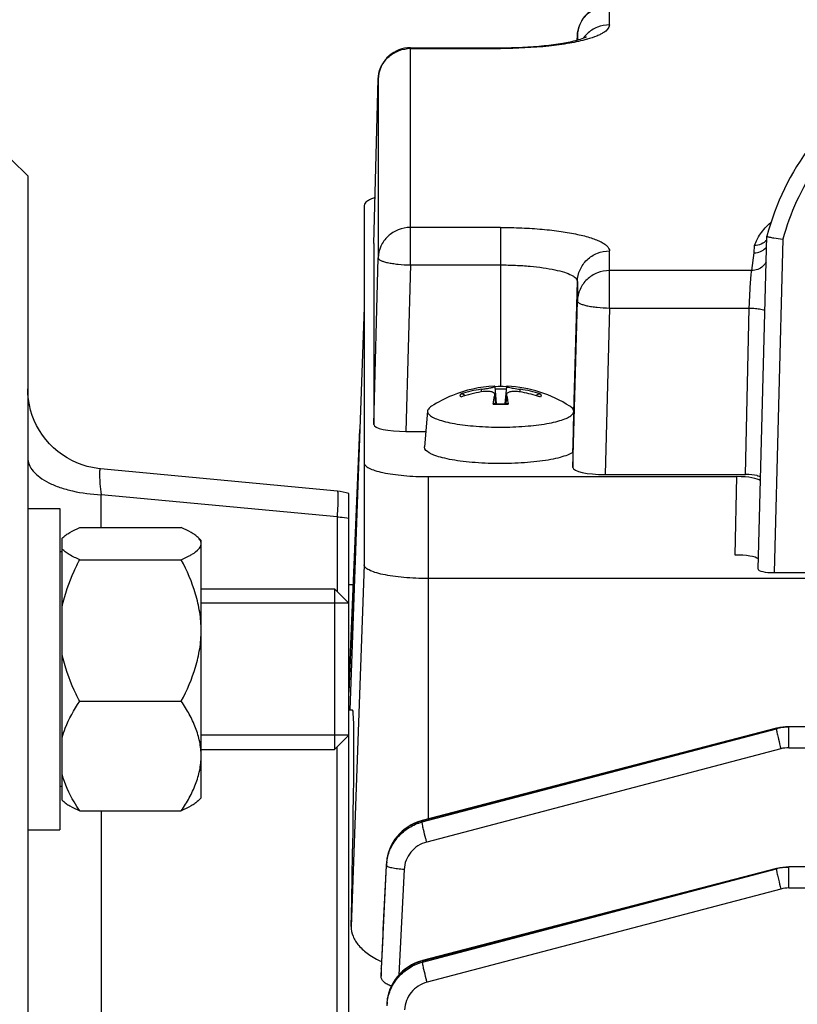
# Model space of a CAD drawing. Units: millimetres. Extents: x -2362 to 4108, y -566 to 3300.
# Drawn here: x 2176 to 2225, y 1618 to 1679 of the extents above; entities that cross this region are included whole.
import ezdxf

# ---------------------------------------------------------------- set-up
doc = ezdxf.new("R2010")
doc.units = ezdxf.units.MM
doc.header["$LTSCALE"] = 46.255
doc.header["$PDMODE"] = 3
doc.header["$PDSIZE"] = 0.3125
doc.layers.get('0').update_dxf_attribs({"linetype": 'CONTINUOUS'})
doc.layers.get('Defpoints').update_dxf_attribs({"linetype": 'CONTINUOUS'})
doc.layers.add('AM_5', color=3, linetype='CONTINUOUS', lineweight=25)
doc.layers.add('DETAILS', color=7, linetype='CONTINUOUS')
doc.styles.get("Standard").update_dxf_attribs({"font": 'txt', "width": 0.7})
doc.dimstyles.new('AM_DIN$0', dxfattribs={"dimtxt": 3.5, "dimasz": 2.5, "dimexe": 1, "dimexo": 1, "dimgap": 1.5, "dimtad": 1, "dimdsep": 46, "dimtxsty": 'STANDARD', "dimcen": 0, "dimclrd": 256, "dimclre": 256, "dimclrt": 2, "dimadec": 0, "dimazin": 2, "dimtp": 0.1, "dimtm": 0.1, "dimtfac": 0.71, "dimtdec": 3, "dimtmove": 0, "dimatfit": 3, "dimfxl": 1, "dimlwd": -1, "dimlwe": -1, "dimarcsym": 0})

# ---------------------------------------------------------------- blocks, each defined once
blk = doc.blocks.new('*D12')
at = {"layer": 'AM_5', "ltscale": 10, "transparency": 16777216}
for p, q in [((2187.38, 2153.227), (2489.458, 2153.227)), ((2488.458, 1430.407), (2488.458, 2123.227)), ((2134.873, 1400.407), (2489.458, 1400.407))]:
    blk.add_line(p, q, dxfattribs=at)
for points in [[(2483.458, 2123.227), (2493.458, 2123.227), (2488.458, 2153.227)], [(2483.458, 1430.407), (2493.458, 1430.407), (2488.458, 1400.407)]]:
    blk.add_solid(points, dxfattribs=at)
at = {"layer": 'Defpoints', "color": 0, "ltscale": 10, "transparency": 16777216}
for p in [(2186.38, 2153.227), (2488.458, 2153.227), (2133.873, 1400.407)]:
    blk.add_point(p, dxfattribs=at)
at = {"layer": 'AM_5', "color": 2, "ltscale": 10, "transparency": 16777216, "insert": (2455.958, 1776.817), "char_height": 35, "attachment_point": 5, "rotation": 90}
blk.add_mtext('753', dxfattribs=at)
blk = doc.blocks.new('*D13')
at = {"layer": 'AM_5', "ltscale": 10, "transparency": 16777216}
for p, q in [((979.682, 3300.074), (2594.08, 3300.074)), ((2593.08, 1430.407), (2593.08, 3270.074)), ((2134.873, 1400.407), (2594.08, 1400.407))]:
    blk.add_line(p, q, dxfattribs=at)
for points in [[(2588.08, 3270.074), (2598.08, 3270.074), (2593.08, 3300.074)], [(2588.08, 1430.407), (2598.08, 1430.407), (2593.08, 1400.407)]]:
    blk.add_solid(points, dxfattribs=at)
at = {"layer": 'Defpoints', "color": 0, "ltscale": 10, "transparency": 16777216}
for p in [(978.682, 3300.074), (2593.08, 3300.074), (2133.873, 1400.407)]:
    blk.add_point(p, dxfattribs=at)
at = {"layer": 'AM_5', "color": 2, "ltscale": 10, "transparency": 16777216, "insert": (2560.58, 2350.24), "char_height": 35, "attachment_point": 5, "rotation": 90}
blk.add_mtext('1880', dxfattribs=at)

msp = doc.modelspace()

# ---------------------------------------------------------------- linework, layer by layer
at = {"color": 9, "linetype": 'Continuous'}
for p, q in [((2213.101, 1679.003), (2213.101, 1680.268)), ((2211.101, 1678.322), (2211.101, 1678.319)), ((2211.101, 1678.319), (2211.101, 1678.067)), ((2200.701, 1664.067), (2200.701, 1677.584)), ((2200.701, 1677.537), (2206.325, 1677.537)), ((2206.325, 1677.584), (2206.325, 1677.537)), ((2198.701, 1675.638), (2198.701, 1675.635)), ((2198.701, 1675.635), (2198.701, 1664.5)), ((2206.325, 1666.401), (2200.701, 1666.401)), ((2206.325, 1666.401), (2206.325, 1656.492)), ((2198.425, 1665.396), (2198.425, 1665.393)), ((2222.115, 1664.821), (2222.132, 1665.279)), ((2223.896, 1665.661), (2223.352, 1644.914)), ((2213.101, 1661.383), (2213.101, 1664.935)), ((2221.958, 1663.718), (2222.115, 1664.821)), ((2198.425, 1654.138), (2198.701, 1664.5)), ((2200.701, 1664.067), (2200.424, 1653.705)), ((2200.701, 1664.067), (2206.325, 1664.067)), ((2221.958, 1663.718), (2213.101, 1663.718)), ((2210.883, 1654.878), (2211.101, 1663.033)), ((2211.101, 1663.033), (2211.101, 1661.816)), ((2210.825, 1651.454), (2211.101, 1661.816)), ((2213.101, 1661.383), (2212.824, 1651.021)), ((2213.101, 1661.383), (2221.805, 1661.383)), ((2221.573, 1651.021), (2221.805, 1661.383)), ((2205.114, 1656.325), (2205.113, 1656.165)), ((2205.956, 1655.983), (2206.005, 1655.432)), ((2206.645, 1655.432), (2206.694, 1655.983)), ((2207.537, 1656.165), (2207.536, 1656.325)), ((2196.876, 1637.479), (2197.553, 1653.815)), ((2201.825, 1629.585), (2201.825, 1650.891)), ((2220.932, 1646.01), (2221.038, 1650.891)), ((2196.157, 1649.989), (2196.157, 1649.989)), ((2196.137, 1648.383), (2181.439, 1649.768)), ((2181.439, 1647.715), (2181.439, 1649.768)), ((2196.137, 1648.383), (2196.137, 1643.743)), ((2197.825, 1645.411), (2197.019, 1622.887)), ((2223.494, 1635.199), (2201.429, 1629.461)), ((2201.435, 1629.394), (2223.494, 1635.199)), ((2224.27, 1634.015), (2224.27, 1635.325)), ((2196.137, 1609.269), (2196.137, 1634.066)), ((2223.778, 1633.951), (2201.719, 1628.147)), ((2224.27, 1634.015), (2371.25, 1634.015)), ((2181.439, 1630.095), (2181.439, 1610.768)), ((2201.429, 1629.461), (2201.435, 1629.394)), ((2199.203, 1626.696), (2198.876, 1620.274)), ((2199.208, 1626.781), (2199.208, 1626.788)), ((2199.216, 1626.695), (2199.209, 1626.781)), ((2224.27, 1625.286), (2224.27, 1626.595)), ((2200.314, 1626.437), (2199.99, 1619.876)), ((2223.494, 1626.47), (2201.452, 1620.737)), ((2201.459, 1620.672), (2223.494, 1626.47)), ((2223.778, 1625.222), (2201.744, 1619.424)), ((2224.27, 1625.286), (2371.244, 1625.286)), ((2201.452, 1620.737), (2201.459, 1620.672)), ((2198.876, 1620.274), (2198.875, 1620.256)), ((2198.876, 1619.797), (2198.9, 1620.273))]:
    msp.add_line(p, q, dxfattribs=at)
at = {"color": 7, "linetype": 'Continuous'}
for p, q in [((2211.095, 1678.066), (2211.101, 1678.322)), ((2200.701, 1677.584), (2206.325, 1677.584)), ((2198.425, 1665.396), (2198.701, 1675.638)), ((2176.875, 1669.607), (2175.875, 1670.607)), ((2176.875, 1669.607), (2176.875, 1411.607)), ((2197.825, 1667.774), (2197.825, 1645.411)), ((2222.356, 1645.134), (2222.899, 1665.85)), ((2222.899, 1665.85), (2222.899, 1665.85)), ((2198.425, 1665.393), (2198.425, 1665.396)), ((2198.425, 1665.393), (2198.425, 1654.138)), ((2197.825, 1661.434), (2196.928, 1636.363)), ((2205.959, 1656.503), (2205.956, 1656.507)), ((2205.956, 1655.983), (2205.959, 1656.015)), ((2205.959, 1656.503), (2206.055, 1655.43)), ((2205.961, 1655.983), (2206.011, 1655.431)), ((2206.691, 1656.503), (2206.595, 1655.43)), ((2206.689, 1655.983), (2206.639, 1655.431)), ((2206.694, 1656.507), (2206.691, 1656.503)), ((2206.692, 1656.015), (2206.694, 1655.983)), ((2204.085, 1655.94), (2204.093, 1655.923)), ((2208.557, 1655.923), (2208.565, 1655.94)), ((2201.774, 1654.957), (2201.576, 1652.751)), ((2201.775, 1654.976), (2201.775, 1654.957)), ((2210.876, 1654.957), (2210.875, 1654.976)), ((2210.883, 1654.878), (2210.882, 1654.897)), ((2197.559, 1654.002), (2196.875, 1637.479)), ((2200.424, 1653.705), (2201.661, 1653.705)), ((2201.575, 1652.731), (2201.576, 1652.751)), ((2210.825, 1652.402), (2210.825, 1651.454)), ((2181.407, 1651.379), (2181.407, 1651.379)), ((2196.157, 1649.989), (2181.409, 1651.379)), ((2201.825, 1650.891), (2221.038, 1650.891)), ((2212.824, 1651.021), (2221.573, 1651.021)), ((2196.875, 1431.382), (2196.875, 1649.832)), ((2176.875, 1648.905), (2178.875, 1648.905)), ((2178.875, 1648.905), (2178.875, 1628.905)), ((2180.113, 1647.715), (2186.437, 1647.715)), ((2179.025, 1647.052), (2179.07, 1647.1)), ((2179.025, 1630.755), (2179.025, 1647.052)), ((2187.675, 1646.905), (2187.461, 1647.119)), ((2187.675, 1630.905), (2187.675, 1646.905)), ((2179.025, 1646.205), (2178.875, 1646.205)), ((2180.113, 1645.716), (2186.437, 1645.716)), ((2223.352, 1644.914), (2254.298, 1644.914)), ((2275.825, 1644.545), (2201.825, 1644.545)), ((2187.675, 1643.905), (2195.975, 1643.905)), ((2197.152, 1644.165), (2196.875, 1644.165)), ((2196.875, 1643.005), (2187.675, 1643.005)), ((2196.903, 1638.165), (2196.875, 1638.165)), ((2180.113, 1636.906), (2186.437, 1636.906)), ((2197.107, 1636.357), (2196.875, 1636.357)), ((2223.501, 1635.226), (2201.437, 1629.488)), ((2223.532, 1635.234), (2223.501, 1635.226)), ((2223.501, 1635.226), (2223.501, 1635.226)), ((2224.27, 1635.324), (2224.251, 1635.324)), ((2275.825, 1635.325), (2224.27, 1635.325)), ((2196.875, 1634.805), (2187.675, 1634.805)), ((2187.675, 1633.905), (2195.975, 1633.905)), ((2179.025, 1631.605), (2178.875, 1631.605)), ((2187.675, 1630.905), (2187.461, 1630.691)), ((2179.08, 1630.7), (2179.025, 1630.755)), ((2180.113, 1630.095), (2186.437, 1630.095)), ((2201.437, 1629.487), (2201.383, 1629.472)), ((2201.437, 1629.488), (2201.437, 1629.488)), ((2176.875, 1628.905), (2178.875, 1628.905)), ((2199.208, 1626.788), (2199.203, 1626.696)), ((2199.213, 1626.859), (2199.208, 1626.788)), ((2371.244, 1626.595), (2224.27, 1626.595)), ((2223.501, 1626.497), (2201.459, 1620.765)), ((2223.523, 1626.502), (2223.501, 1626.497)), ((2223.501, 1626.497), (2223.501, 1626.497)), ((2201.459, 1620.764), (2201.413, 1620.752)), ((2201.459, 1620.765), (2201.459, 1620.765)), ((2198.875, 1620.256), (2198.876, 1620.274)), ((2198.875, 1620.256), (2198.875, 1619.797)), ((2199.233, 1618.111), (2199.23, 1618.055))]:
    msp.add_line(p, q, dxfattribs=at)
for points in [[(2181.407, 1651.38), (2181.24, 1651.398), (2180.91, 1651.453), (2180.582, 1651.531), (2180.258, 1651.631), (2179.939, 1651.755), (2179.627, 1651.9), (2179.323, 1652.067), (2179.031, 1652.254), (2178.751, 1652.461), (2178.486, 1652.687), (2178.236, 1652.932), (2178.005, 1653.193), (2177.793, 1653.47), (2177.602, 1653.761), (2177.432, 1654.064), (2177.285, 1654.378), (2177.16, 1654.699), (2177.057, 1655.026), (2176.977, 1655.358), (2176.921, 1655.691), (2176.886, 1656.025), (2176.875, 1656.357)], [(2224.251, 1635.324), (2224.07, 1635.318), (2223.889, 1635.3), (2223.71, 1635.272), (2223.532, 1635.234)], [(2201.383, 1629.472), (2201.171, 1629.404), (2200.963, 1629.319), (2200.76, 1629.218), (2200.563, 1629.101), (2200.375, 1628.97), (2200.197, 1628.824), (2200.031, 1628.666), (2199.877, 1628.497), (2199.738, 1628.316), (2199.615, 1628.126), (2199.507, 1627.928), (2199.415, 1627.723), (2199.339, 1627.513), (2199.28, 1627.298), (2199.238, 1627.08), (2199.213, 1626.859)], [(2224.27, 1626.595), (2224.076, 1626.589), (2223.89, 1626.571), (2223.705, 1626.542), (2223.523, 1626.502)], [(2201.413, 1620.752), (2201.196, 1620.682), (2200.984, 1620.597), (2200.779, 1620.495), (2200.581, 1620.378), (2200.392, 1620.246), (2200.213, 1620.099), (2200.047, 1619.94), (2199.894, 1619.767), (2199.755, 1619.583), (2199.632, 1619.39), (2199.524, 1619.189), (2199.432, 1618.981), (2199.356, 1618.767), (2199.298, 1618.55), (2199.257, 1618.331), (2199.233, 1618.111)]]:
    msp.add_lwpolyline(points, dxfattribs=at)
for centre, radius, start, end in [((2213.101, 1678.268), 2, 94.86685, 178.45449), ((2200.701, 1675.584), 2, 94.86685, 178.45449), ((2200.701, 1675.583), 2.001, 90.00108, 94.8656), ((2238.804, 1661.639), 16.452, 143.1196, 165.1705), ((2222.103, 1665.83), 1.014, 314.6577, 320.21064), ((2206.334, 1648.517), 8.018, 112.10658, 122.58996), ((2206.325, 1648.533), 8, 92.93695, 112.09373), ((2206.18, 1648.469), 7.928, 97.72505, 107.13089), ((2206.536, 1647.866), 8.42, 99.72367, 108.64335), ((2209.936, 1655.1), 4.076, 167.48281, 168.66646), ((2206.319, 1645.213), 11.279, 91.58548, 91.82467), ((2206.325, 1645.01), 11.482, 88.41465, 91.58533), ((2206.331, 1645.213), 11.279, 88.17533, 88.4145), ((2202.714, 1655.1), 4.076, 11.33354, 12.51719), ((2206.325, 1648.533), 8, 57.39805, 87.06348), ((2206.47, 1648.469), 7.928, 72.86911, 82.27495), ((2206.115, 1647.871), 8.415, 72.62678, 80.27906), ((2214.904, 1654.287), 9.112, 172.23879, 172.93086), ((2206.316, 1666.18), 10.753, 267.63201, 268.37626), ((2206.321, 1666.374), 10.947, 268.37442, 268.60549), ((2206.324, 1666.47), 11.043, 268.60584, 269.2099), ((2206.325, 1666.566), 11.139, 269.20947, 270.79056), ((2206.326, 1666.47), 11.043, 270.79013, 271.39416), ((2206.329, 1666.374), 10.947, 271.39451, 271.62558), ((2206.335, 1666.18), 10.753, 271.62374, 272.36799), ((2197.283, 1654.228), 9.579, 7.07648, 7.25528), ((2206.115, 1647.872), 8.414, 71.35227, 72.62463), ((2206.325, 1674.962), 20.991, 269.49882, 270.50118), ((2195.873, 1646.992), 3.012, 70.55589, 84.57579)]:
    msp.add_arc(centre, radius, start, end, dxfattribs=at)
at = {"color": 9, "linetype": 'Continuous'}
for centre, radius, start, end in [((2213.049, 1677.033), 1.952, 142.43536, 143.83131), ((2213.064, 1677.021), 1.971, 133.563, 142.42183), ((2209.567, 1685.676), 7.86, 285.74936, 285.87155), ((2200.701, 1675.488), 2.049, 90.0038, 94.80314), ((2206.325, 1645.915), 10.426, 88.06973, 91.93027), ((2206.316, 1666.663), 11.264, 267.685, 268.46651), ((2206.325, 1666.973), 11.574, 268.46754, 270.00277), ((2206.326, 1666.973), 11.574, 269.99723, 271.53246), ((2206.334, 1666.663), 11.264, 271.53349, 272.315), ((2224.269, 1632.241), 3.058, 97.34751, 104.70106), ((2224.27, 1632.235), 3.064, 90.00839, 97.35162), ((2224.271, 1632.074), 1.941, 90.02593, 104.70652), ((2202.066, 1626.553), 2.854, 172.57278, 177.13919), ((2224.269, 1623.512), 3.058, 97.34751, 104.70106), ((2224.27, 1623.506), 3.064, 90.00839, 97.35162), ((2224.271, 1623.345), 1.941, 90.02593, 104.70652), ((2202.061, 1617.83), 2.824, 172.70513, 177.33191)]:
    msp.add_arc(centre, radius, start, end, dxfattribs=at)
at = {"color": 7, "linetype": 'Continuous'}
for centre, major_axis, ratio, start_param, end_param in [((2200.426, 1654.138), (2.001, 0), 0.21644, 3.141559, 4.71167), ((2212.826, 1651.454), (2.001, 0), 0.21644, 3.141559, 4.71167), ((2221.038, 1650.567), (1.5, 0), 0.216391, 0.220669, 1.570796), ((2221.572, 1650.805), (1, 0), 0.216461, 0.769912, 1.570191), ((2220.932, 1645.685), (1.5, 0), 0.216391, 6.563945, 7.853982), ((2223.357, 1645.134), (1, 0.001), 0.219698, 3.135914, 4.707539), ((2193.844, 1540.607), (3.265, 95.75), 0.007549, -0.536592, 0.000262)]:
    msp.add_ellipse(centre, major_axis=major_axis, ratio=ratio, start_param=start_param, end_param=end_param, dxfattribs=at)
at = {"color": 9, "linetype": 'Continuous'}
for points, knots in [([(2211.101, 1678.319), (2211.108, 1678.556), (2211.211, 1679.032), (2211.615, 1679.639), (2212.212, 1680.066), (2212.689, 1680.193), (2212.929, 1680.214)], [0, 0, 0, 0, 0.247369, 0.496259, 0.747287, 1, 1, 1, 1]), ([(2213.101, 1679.003), (2212.845, 1679.003), (2212.331, 1678.906), (2211.889, 1678.625), (2211.705, 1678.449)], [0, 0, 0, 0, 0.501551, 1, 1, 1, 1]), ([(2213.101, 1679.003), (2213.101, 1678.807), (2212.846, 1678.584), (2212.541, 1678.416), (2212.199, 1678.263), (2211.917, 1678.172), (2211.716, 1678.115)], [0, 0, 0, 0, 0.345494, 0.478485, 0.632037, 1, 1, 1, 1]), ([(2211.7, 1678.111), (2211.346, 1678.011), (2210.556, 1677.842), (2208.766, 1677.601), (2207.325, 1677.537), (2206.325, 1677.537)], [0, 0, 0, 0, 0.203693, 0.446241, 1, 1, 1, 1]), ([(2198.701, 1675.635), (2198.708, 1675.872), (2198.811, 1676.348), (2199.215, 1676.955), (2199.812, 1677.382), (2200.289, 1677.51), (2200.529, 1677.53)], [0, 0, 0, 0, 0.247369, 0.496259, 0.747287, 1, 1, 1, 1]), ([(2253.754, 1665.661), (2253.533, 1666.472), (2252.958, 1668.059), (2251.721, 1670.265), (2250.141, 1672.242), (2248.261, 1673.937), (2246.13, 1675.303), (2243.038, 1676.639), (2238.825, 1677.335), (2234.612, 1676.639), (2231.521, 1675.303), (2229.389, 1673.937), (2227.509, 1672.242), (2225.929, 1670.265), (2224.692, 1668.059), (2224.117, 1666.472), (2223.896, 1665.661)], [0, 0, 0, 0, 0.062524, 0.125054, 0.187593, 0.250142, 0.312701, 0.375267, 0.5, 0.624733, 0.687299, 0.749857, 0.812407, 0.874946, 0.937476, 1, 1, 1, 1]), ([(2200.701, 1666.401), (2200.445, 1666.401), (2199.931, 1666.304), (2199.489, 1666.022), (2199.305, 1665.847)], [0, 0, 0, 0, 0.501551, 1, 1, 1, 1]), ([(2206.325, 1666.401), (2206.766, 1666.401), (2207.631, 1666.383), (2208.887, 1666.302), (2210.046, 1666.171), (2211.063, 1665.996), (2211.8, 1665.81), (2212.287, 1665.637), (2212.572, 1665.509), (2212.799, 1665.375), (2212.967, 1665.237), (2213.074, 1665.091), (2213.101, 1664.984), (2213.101, 1664.935)], [0, 0, 0, 0, 0.184641, 0.36252, 0.527197, 0.672826, 0.794521, 0.845276, 0.888937, 0.925497, 0.955314, 0.979417, 1, 1, 1, 1]), ([(2222.132, 1665.279), (2222.224, 1665.531), (2222.494, 1666.061), (2222.901, 1666.495), (2223.143, 1666.703)], [0, 0, 0, 0, 0.457247, 1, 1, 1, 1]), ([(2199.305, 1665.847), (2199.123, 1665.674), (2198.823, 1665.254), (2198.708, 1664.75), (2198.701, 1664.5)], [0, 0, 0, 0, 0.501684, 1, 1, 1, 1]), ([(2211.705, 1664.381), (2211.889, 1664.556), (2212.331, 1664.838), (2212.845, 1664.935), (2213.101, 1664.935)], [0, 0, 0, 0, 0.498449, 1, 1, 1, 1]), ([(2198.701, 1664.5), (2198.702, 1664.472), (2198.732, 1664.426), (2198.791, 1664.383), (2198.89, 1664.329), (2199.057, 1664.27), (2199.303, 1664.208), (2199.603, 1664.155), (2200.074, 1664.096), (2200.445, 1664.074), (2200.701, 1664.067)], [0, 0, 0, 0, 0.040379, 0.069327, 0.105437, 0.199738, 0.322107, 0.468828, 0.634827, 1, 1, 1, 1]), ([(2206.325, 1664.067), (2206.636, 1664.067), (2207.246, 1664.054), (2208.131, 1663.997), (2208.948, 1663.905), (2209.665, 1663.781), (2210.255, 1663.632), (2210.655, 1663.481), (2210.889, 1663.344), (2211.007, 1663.246), (2211.083, 1663.144), (2211.101, 1663.068), (2211.101, 1663.033)], [0, 0, 0, 0, 0.184657, 0.362548, 0.527239, 0.672879, 0.794586, 0.888928, 0.925492, 0.955311, 0.979417, 1, 1, 1, 1]), ([(2211.101, 1663.033), (2211.108, 1663.283), (2211.223, 1663.787), (2211.523, 1664.207), (2211.705, 1664.381)], [0, 0, 0, 0, 0.498316, 1, 1, 1, 1]), ([(2222.657, 1663.992), (2222.565, 1663.905), (2222.343, 1663.766), (2222.086, 1663.717), (2221.958, 1663.718)], [0, 0, 0, 0, 0.498074, 1, 1, 1, 1]), ([(2213.101, 1663.718), (2212.845, 1663.718), (2212.331, 1663.621), (2211.889, 1663.339), (2211.705, 1663.164)], [0, 0, 0, 0, 0.501551, 1, 1, 1, 1]), ([(2221.877, 1662.862), (2221.889, 1663.045), (2221.906, 1663.291), (2221.936, 1663.576), (2221.95, 1663.678), (2221.958, 1663.718)], [0, 0, 0, 0, 0.640294, 0.859532, 1, 1, 1, 1]), ([(2211.705, 1663.164), (2211.523, 1662.99), (2211.223, 1662.57), (2211.108, 1662.066), (2211.101, 1661.816)], [0, 0, 0, 0, 0.501684, 1, 1, 1, 1]), ([(2221.805, 1661.383), (2221.809, 1661.511), (2221.828, 1662.004), (2221.853, 1662.497), (2221.877, 1662.861)], [0, 0, 0, 0, 0.259834, 1, 1, 1, 1]), ([(2211.101, 1661.816), (2211.102, 1661.788), (2211.132, 1661.742), (2211.191, 1661.699), (2211.29, 1661.646), (2211.457, 1661.586), (2211.703, 1661.525), (2212.003, 1661.471), (2212.474, 1661.412), (2212.845, 1661.39), (2213.101, 1661.383)], [0, 0, 0, 0, 0.040379, 0.069327, 0.105437, 0.199738, 0.322107, 0.468828, 0.634827, 1, 1, 1, 1]), ([(2221.805, 1661.383), (2221.935, 1661.381), (2222.175, 1661.366), (2222.414, 1661.333), (2222.522, 1661.31)], [0, 0, 0, 0, 0.539643, 1, 1, 1, 1]), ([(2222.522, 1661.31), (2222.576, 1661.298), (2222.665, 1661.275), (2222.751, 1661.238), (2222.778, 1661.215)], [0, 0, 0, 0, 0.605404, 1, 1, 1, 1]), ([(2203.845, 1655.844), (2203.821, 1655.872), (2203.783, 1655.945), (2203.821, 1656.018), (2203.845, 1656.045)], [0, 0, 0, 0, 0.5, 1, 1, 1, 1]), ([(2208.805, 1656.045), (2208.829, 1656.018), (2208.868, 1655.945), (2208.829, 1655.872), (2208.805, 1655.844)], [0, 0, 0, 0, 0.5, 1, 1, 1, 1]), ([(2176.875, 1652.068), (2176.875, 1651.923), (2176.943, 1651.615), (2177.217, 1651.195), (2177.643, 1650.813), (2177.995, 1650.606), (2178.19, 1650.509)], [0, 0, 0, 0, 0.203483, 0.430075, 0.693488, 1, 1, 1, 1]), ([(2181.407, 1651.38), (2181.395, 1651.381), (2181.376, 1651.355), (2181.366, 1651.318), (2181.357, 1651.27), (2181.351, 1651.21), (2181.346, 1651.102), (2181.347, 1650.842), (2181.376, 1650.384), (2181.415, 1649.99), (2181.439, 1649.768)], [0, 0, 0, 0, 0.023325, 0.044733, 0.073965, 0.111312, 0.156898, 0.272328, 0.589573, 1, 1, 1, 1]), ([(2178.19, 1650.509), (2178.412, 1650.398), (2178.897, 1650.201), (2179.975, 1649.902), (2180.844, 1649.792), (2181.439, 1649.768)], [0, 0, 0, 0, 0.222168, 0.466803, 1, 1, 1, 1]), ([(2196.157, 1649.989), (2196.162, 1649.988), (2196.17, 1649.977), (2196.181, 1649.936), (2196.19, 1649.847), (2196.194, 1649.702), (2196.193, 1649.585), (2196.192, 1649.518)], [0, 0, 0, 0, 0.02698, 0.078786, 0.269956, 0.578685, 1, 1, 1, 1]), ([(2196.192, 1649.518), (2196.191, 1649.441), (2196.18, 1649.063), (2196.157, 1648.684), (2196.136, 1648.383)], [0, 0, 0, 0, 0.202754, 1, 1, 1, 1]), ([(2196.137, 1648.383), (2196.199, 1648.38), (2196.446, 1648.367), (2196.693, 1648.339), (2196.875, 1648.309)], [0, 0, 0, 0, 0.253663, 1, 1, 1, 1]), ([(2223.501, 1635.226), (2223.498, 1635.225), (2223.494, 1635.214), (2223.494, 1635.206), (2223.494, 1635.199)], [0, 0, 0, 0, 0.325463, 1, 1, 1, 1]), ([(2223.494, 1635.198), (2223.494, 1635.177), (2223.502, 1635.121), (2223.528, 1634.967), (2223.557, 1634.836), (2223.58, 1634.739)], [0, 0, 0, 0, 0.139697, 0.358715, 1, 1, 1, 1]), ([(2223.58, 1634.739), (2223.593, 1634.678), (2223.656, 1634.414), (2223.723, 1634.152), (2223.778, 1633.951)], [0, 0, 0, 0, 0.230762, 1, 1, 1, 1]), ([(2201.429, 1629.461), (2201.127, 1629.381), (2200.547, 1629.124), (2199.834, 1628.504), (2199.355, 1627.696), (2199.224, 1627.085), (2199.208, 1626.781)], [0, 0, 0, 0, 0.252712, 0.504501, 0.753274, 1, 1, 1, 1]), ([(2199.236, 1626.922), (2199.273, 1627.208), (2199.435, 1627.774), (2199.921, 1628.514), (2200.605, 1629.081), (2201.151, 1629.319), (2201.435, 1629.394)], [0, 0, 0, 0, 0.247563, 0.496782, 0.748289, 1, 1, 1, 1]), ([(2201.429, 1629.461), (2201.429, 1629.467), (2201.429, 1629.476), (2201.434, 1629.486), (2201.437, 1629.487)], [0, 0, 0, 0, 0.6747, 1, 1, 1, 1]), ([(2201.521, 1628.934), (2201.498, 1629.032), (2201.469, 1629.163), (2201.443, 1629.317), (2201.435, 1629.372), (2201.435, 1629.394)], [0, 0, 0, 0, 0.641288, 0.860304, 1, 1, 1, 1]), ([(2201.719, 1628.147), (2201.701, 1628.215), (2201.631, 1628.476), (2201.565, 1628.739), (2201.521, 1628.934)], [0, 0, 0, 0, 0.259995, 1, 1, 1, 1]), ([(2201.719, 1628.147), (2201.528, 1628.097), (2201.159, 1627.935), (2200.709, 1627.537), (2200.407, 1627.022), (2200.324, 1626.632), (2200.314, 1626.437)], [0, 0, 0, 0, 0.251933, 0.502544, 0.751748, 1, 1, 1, 1]), ([(2200.314, 1626.437), (2200.175, 1626.443), (2199.917, 1626.465), (2199.58, 1626.52), (2199.356, 1626.583), (2199.246, 1626.643), (2199.217, 1626.679), (2199.215, 1626.695)], [0, 0, 0, 0, 0.36092, 0.672588, 0.89076, 0.957899, 1, 1, 1, 1]), ([(2223.501, 1626.497), (2223.498, 1626.496), (2223.494, 1626.485), (2223.494, 1626.476), (2223.494, 1626.47)], [0, 0, 0, 0, 0.325739, 1, 1, 1, 1]), ([(2223.494, 1626.469), (2223.494, 1626.447), (2223.502, 1626.392), (2223.528, 1626.238), (2223.557, 1626.107), (2223.58, 1626.009)], [0, 0, 0, 0, 0.139697, 0.358715, 1, 1, 1, 1]), ([(2223.58, 1626.009), (2223.593, 1625.949), (2223.656, 1625.685), (2223.723, 1625.423), (2223.778, 1625.222)], [0, 0, 0, 0, 0.230762, 1, 1, 1, 1]), ([(2201.452, 1620.737), (2201.149, 1620.658), (2200.565, 1620.403), (2199.853, 1619.776), (2199.379, 1618.964), (2199.244, 1618.352), (2199.23, 1618.046)], [0, 0, 0, 0, 0.252843, 0.504251, 0.753264, 1, 1, 1, 1]), ([(2199.26, 1618.188), (2199.297, 1618.476), (2199.458, 1619.046), (2199.944, 1619.79), (2200.629, 1620.359), (2201.176, 1620.597), (2201.459, 1620.672)], [0, 0, 0, 0, 0.248381, 0.497954, 0.748773, 1, 1, 1, 1]), ([(2201.452, 1620.737), (2201.452, 1620.744), (2201.452, 1620.753), (2201.456, 1620.763), (2201.459, 1620.764)], [0, 0, 0, 0, 0.674365, 1, 1, 1, 1]), ([(2201.545, 1620.212), (2201.523, 1620.309), (2201.494, 1620.441), (2201.468, 1620.594), (2201.46, 1620.65), (2201.459, 1620.672)], [0, 0, 0, 0, 0.641287, 0.860304, 1, 1, 1, 1]), ([(2201.744, 1619.424), (2201.726, 1619.492), (2201.656, 1619.754), (2201.59, 1620.017), (2201.545, 1620.212)], [0, 0, 0, 0, 0.259996, 1, 1, 1, 1]), ([(2201.744, 1619.424), (2201.552, 1619.374), (2201.182, 1619.212), (2200.732, 1618.812), (2200.43, 1618.295), (2200.348, 1617.903), (2200.338, 1617.708)], [0, 0, 0, 0, 0.251937, 0.502547, 0.751747, 1, 1, 1, 1])]:
    msp.add_open_spline(points, degree=3, knots=knots, dxfattribs=at)
at = {"color": 7, "linetype": 'Continuous'}
for points, knots in [([(2206.325, 1677.584), (2207.23, 1677.584), (2208.525, 1677.64), (2210.114, 1677.846), (2210.798, 1677.985), (2211.095, 1678.066)], [0, 0, 0, 0, 0.565062, 0.807756, 1, 1, 1, 1]), ([(2211.095, 1678.066), (2211.233, 1678.103), (2211.411, 1678.156), (2211.599, 1678.233), (2211.654, 1678.259), (2211.669, 1678.268)], [0, 0, 0, 0, 0.70305, 0.913302, 1, 1, 1, 1]), ([(2198.5, 1668.255), (2198.401, 1668.223), (2198.263, 1668.173), (2198.097, 1668.089), (2197.944, 1667.996), (2197.825, 1667.875), (2197.825, 1667.774)], [0, 0, 0, 0, 0.361802, 0.513221, 0.645075, 1, 1, 1, 1]), ([(2222.899, 1665.85), (2222.899, 1665.847), (2222.907, 1665.843), (2222.92, 1665.838), (2222.944, 1665.83), (2222.991, 1665.818), (2223.072, 1665.8), (2223.142, 1665.786), (2223.182, 1665.779)], [0, 0, 0, 0, 0.022995, 0.074901, 0.157466, 0.270237, 0.582421, 1, 1, 1, 1]), ([(2223.182, 1665.779), (2223.233, 1665.769), (2223.47, 1665.726), (2223.708, 1665.689), (2223.896, 1665.661)], [0, 0, 0, 0, 0.214035, 1, 1, 1, 1]), ([(2222.894, 1665.617), (2222.801, 1665.511), (2222.563, 1665.337), (2222.275, 1665.278), (2222.132, 1665.28)], [0, 0, 0, 0, 0.49753, 1, 1, 1, 1]), ([(2222.118, 1664.822), (2222.246, 1664.822), (2222.505, 1664.873), (2222.724, 1665.019), (2222.815, 1665.109)], [0, 0, 0, 0, 0.500004, 1, 1, 1, 1]), ([(2205.114, 1656.325), (2205.22, 1656.339), (2205.376, 1656.363), (2205.574, 1656.397), (2205.702, 1656.422), (2205.806, 1656.446), (2205.888, 1656.467), (2205.93, 1656.483), (2205.96, 1656.496), (2205.959, 1656.503)], [0, 0, 0, 0, 0.370608, 0.542472, 0.695022, 0.821422, 0.916205, 0.975773, 1, 1, 1, 1]), ([(2205.936, 1656.071), (2205.908, 1656.106), (2205.805, 1656.16), (2205.528, 1656.211), (2205.285, 1656.194), (2205.114, 1656.165)], [0, 0, 0, 0, 0.157599, 0.389073, 1, 1, 1, 1]), ([(2205.956, 1656.507), (2205.953, 1656.51), (2205.941, 1656.518), (2205.926, 1656.523), (2205.915, 1656.523)], [0, 0, 0, 0, 0.288063, 1, 1, 1, 1]), ([(2205.959, 1656.015), (2205.957, 1656.03), (2205.95, 1656.05), (2205.939, 1656.066), (2205.936, 1656.071)], [0, 0, 0, 0, 0.735364, 1, 1, 1, 1]), ([(2206.691, 1656.503), (2206.691, 1656.499), (2206.703, 1656.49), (2206.726, 1656.48), (2206.766, 1656.466), (2206.797, 1656.458), (2206.815, 1656.453)], [0, 0, 0, 0, 0.088031, 0.280626, 0.585796, 1, 1, 1, 1]), ([(2207.536, 1656.165), (2207.433, 1656.183), (2207.238, 1656.203), (2207.005, 1656.192), (2206.851, 1656.156), (2206.768, 1656.121), (2206.711, 1656.075), (2206.693, 1656.034), (2206.692, 1656.015)], [0, 0, 0, 0, 0.342733, 0.642572, 0.763638, 0.861547, 0.937636, 1, 1, 1, 1]), ([(2206.735, 1656.523), (2206.732, 1656.523), (2206.717, 1656.522), (2206.703, 1656.514), (2206.694, 1656.507)], [0, 0, 0, 0, 0.22375, 1, 1, 1, 1]), ([(2206.815, 1656.453), (2206.918, 1656.427), (2207.158, 1656.381), (2207.399, 1656.343), (2207.536, 1656.325)], [0, 0, 0, 0, 0.435519, 1, 1, 1, 1]), ([(2205.861, 1655.408), (2205.862, 1655.415), (2205.863, 1655.423), (2205.868, 1655.436), (2205.871, 1655.436)], [0, 0, 0, 0, 0.705268, 1, 1, 1, 1]), ([(2205.876, 1655.517), (2205.88, 1655.552), (2205.899, 1655.68), (2205.92, 1655.808), (2205.939, 1655.901)], [0, 0, 0, 0, 0.269933, 1, 1, 1, 1]), ([(2206.711, 1655.901), (2206.718, 1655.866), (2206.747, 1655.712), (2206.77, 1655.557), (2206.785, 1655.438)], [0, 0, 0, 0, 0.226831, 1, 1, 1, 1]), ([(2206.779, 1655.436), (2206.782, 1655.436), (2206.787, 1655.423), (2206.788, 1655.415), (2206.789, 1655.408)], [0, 0, 0, 0, 0.29474, 1, 1, 1, 1]), ([(2202.015, 1655.273), (2201.98, 1655.251), (2201.877, 1655.178), (2201.783, 1655.064), (2201.775, 1654.976)], [0, 0, 0, 0, 0.317077, 1, 1, 1, 1]), ([(2201.788, 1654.881), (2201.791, 1654.874), (2201.801, 1654.848), (2201.816, 1654.823), (2201.829, 1654.805)], [0, 0, 0, 0, 0.237682, 1, 1, 1, 1]), ([(2201.829, 1654.805), (2201.877, 1654.738), (2202.039, 1654.612), (2202.357, 1654.465), (2202.789, 1654.329), (2203.551, 1654.16), (2204.681, 1654.019), (2205.633, 1653.977), (2206.141, 1653.973)], [0, 0, 0, 0, 0.055676, 0.134058, 0.235793, 0.359188, 0.658349, 1, 1, 1, 1]), ([(2206.509, 1653.973), (2207.017, 1653.977), (2207.969, 1654.019), (2209.1, 1654.16), (2209.861, 1654.329), (2210.293, 1654.465), (2210.611, 1654.612), (2210.773, 1654.738), (2210.821, 1654.805)], [0, 0, 0, 0, 0.341652, 0.640813, 0.764207, 0.865943, 0.944324, 1, 1, 1, 1]), ([(2210.862, 1655.033), (2210.854, 1655.055), (2210.802, 1655.154), (2210.71, 1655.225), (2210.635, 1655.273)], [0, 0, 0, 0, 0.204692, 1, 1, 1, 1]), ([(2210.821, 1654.805), (2210.827, 1654.813), (2210.847, 1654.842), (2210.861, 1654.875), (2210.868, 1654.9)], [0, 0, 0, 0, 0.267195, 1, 1, 1, 1]), ([(2210.825, 1652.402), (2210.836, 1652.859), (2210.853, 1653.533), (2210.872, 1654.301), (2210.879, 1654.669), (2210.883, 1654.821), (2210.883, 1654.878)], [0, 0, 0, 0, 0.554137, 0.816524, 0.93022, 1, 1, 1, 1]), ([(2210.825, 1652.402), (2210.72, 1652.335), (2210.457, 1652.214), (2209.993, 1652.07), (2209.418, 1651.944), (2208.483, 1651.8), (2207.184, 1651.7), (2205.838, 1651.696), (2204.761, 1651.755), (2204.008, 1651.828), (2203.326, 1651.927), (2202.735, 1652.05), (2202.313, 1652.174), (2202.034, 1652.288), (2201.789, 1652.411), (2201.575, 1652.578), (2201.575, 1652.731)], [0, 0, 0, 0, 0.039021, 0.089902, 0.151737, 0.222984, 0.385511, 0.558891, 0.64333, 0.722936, 0.795418, 0.858759, 0.911338, 0.933257, 0.952177, 1, 1, 1, 1]), ([(2197.825, 1651.757), (2197.825, 1651.728), (2197.841, 1651.665), (2197.904, 1651.579), (2198.003, 1651.497), (2198.199, 1651.382), (2198.534, 1651.256), (2199.028, 1651.131), (2199.629, 1651.027), (2200.312, 1650.95), (2201.054, 1650.902), (2201.565, 1650.891), (2201.825, 1650.891)], [0, 0, 0, 0, 0.020582, 0.044689, 0.074509, 0.111073, 0.205415, 0.32712, 0.47276, 0.637452, 0.815341, 1, 1, 1, 1]), ([(2222.29, 1650.956), (2222.313, 1650.951), (2222.387, 1650.932), (2222.461, 1650.908), (2222.507, 1650.882)], [0, 0, 0, 0, 0.300592, 1, 1, 1, 1]), ([(2179.07, 1647.1), (2179.128, 1647.158), (2179.268, 1647.271), (2179.611, 1647.487), (2179.905, 1647.625), (2180.113, 1647.715)], [0, 0, 0, 0, 0.20369, 0.440674, 1, 1, 1, 1]), ([(2187.48, 1647.1), (2187.422, 1647.158), (2187.282, 1647.271), (2186.938, 1647.487), (2186.645, 1647.625), (2186.437, 1647.715)], [0, 0, 0, 0, 0.203699, 0.440722, 1, 1, 1, 1]), ([(2187.675, 1646.715), (2187.675, 1646.782), (2187.632, 1646.929), (2187.537, 1647.043), (2187.48, 1647.1)], [0, 0, 0, 0, 0.454122, 1, 1, 1, 1]), ([(2180.113, 1645.716), (2179.891, 1645.812), (2179.58, 1645.958), (2179.222, 1646.192), (2179.081, 1646.315), (2179.025, 1646.378)], [0, 0, 0, 0, 0.565902, 0.801439, 1, 1, 1, 1]), ([(2186.437, 1645.716), (2186.606, 1645.789), (2186.846, 1645.9), (2187.142, 1646.07), (2187.436, 1646.267), (2187.675, 1646.508), (2187.675, 1646.715)], [0, 0, 0, 0, 0.336708, 0.486026, 0.620642, 1, 1, 1, 1]), ([(2179.025, 1642.795), (2179.178, 1643.559), (2179.531, 1644.552), (2179.991, 1645.484), (2180.113, 1645.716)], [0, 0, 0, 0, 0.748854, 1, 1, 1, 1]), ([(2187.675, 1641.311), (2187.675, 1641.694), (2187.613, 1642.463), (2187.263, 1643.965), (2186.796, 1645.033), (2186.437, 1645.716)], [0, 0, 0, 0, 0.249175, 0.498856, 1, 1, 1, 1]), ([(2201.825, 1644.545), (2201.565, 1644.545), (2201.054, 1644.556), (2200.312, 1644.604), (2199.629, 1644.681), (2199.028, 1644.785), (2198.534, 1644.91), (2198.199, 1645.036), (2198.003, 1645.151), (2197.904, 1645.233), (2197.841, 1645.319), (2197.825, 1645.382), (2197.825, 1645.411)], [0, 0, 0, 0, 0.184658, 0.362547, 0.52724, 0.67288, 0.794585, 0.888928, 0.925491, 0.955311, 0.979418, 1, 1, 1, 1]), ([(2186.437, 1636.906), (2186.795, 1637.588), (2187.263, 1638.656), (2187.613, 1640.158), (2187.675, 1640.927), (2187.675, 1641.311)], [0, 0, 0, 0, 0.501099, 0.750809, 1, 1, 1, 1]), ([(2180.113, 1636.906), (2179.991, 1637.137), (2179.531, 1638.069), (2179.178, 1639.062), (2179.025, 1639.826)], [0, 0, 0, 0, 0.251079, 1, 1, 1, 1]), ([(2179.025, 1634.648), (2179.076, 1634.846), (2179.336, 1635.644), (2179.757, 1636.381), (2180.113, 1636.906)], [0, 0, 0, 0, 0.244252, 1, 1, 1, 1]), ([(2187.675, 1633.5), (2187.675, 1633.797), (2187.612, 1634.398), (2187.347, 1635.271), (2186.946, 1636.111), (2186.615, 1636.643), (2186.437, 1636.906)], [0, 0, 0, 0, 0.242433, 0.48888, 0.741384, 1, 1, 1, 1]), ([(2186.437, 1630.095), (2186.615, 1630.357), (2186.946, 1630.89), (2187.347, 1631.73), (2187.612, 1632.603), (2187.675, 1633.203), (2187.675, 1633.5)], [0, 0, 0, 0, 0.258575, 0.511077, 0.75755, 1, 1, 1, 1]), ([(2180.113, 1630.095), (2179.992, 1630.273), (2179.541, 1630.977), (2179.181, 1631.75), (2179.025, 1632.353)], [0, 0, 0, 0, 0.256538, 1, 1, 1, 1]), ([(2179.07, 1630.71), (2179.128, 1630.652), (2179.268, 1630.539), (2179.611, 1630.323), (2179.905, 1630.185), (2180.113, 1630.095)], [0, 0, 0, 0, 0.20369, 0.440674, 1, 1, 1, 1]), ([(2187.48, 1630.71), (2187.422, 1630.652), (2187.282, 1630.539), (2186.938, 1630.323), (2186.645, 1630.185), (2186.437, 1630.095)], [0, 0, 0, 0, 0.203699, 0.440722, 1, 1, 1, 1]), ([(2197.019, 1622.887), (2197.015, 1622.684), (2197.105, 1622.247), (2197.495, 1621.653), (2198.107, 1621.12), (2198.615, 1620.839), (2198.896, 1620.712)], [0, 0, 0, 0, 0.201568, 0.428476, 0.693511, 1, 1, 1, 1]), ([(2199.522, 1619.186), (2199.428, 1619.211), (2199.256, 1619.275), (2199.046, 1619.422), (2198.91, 1619.598), (2198.875, 1619.734), (2198.875, 1619.797)], [0, 0, 0, 0, 0.308584, 0.574218, 0.800023, 1, 1, 1, 1])]:
    msp.add_open_spline(points, degree=3, knots=knots, dxfattribs=at)
at = {"color": 9, "linetype": 'Continuous'}
for points in [[(2222.858, 1664.264), (2222.809, 1664.163), (2222.739, 1664.069), (2222.657, 1663.992)], [(2204.066, 1655.916), (2204.072, 1655.924), (2204.078, 1655.932), (2204.085, 1655.94)], [(2208.565, 1655.94), (2208.572, 1655.932), (2208.578, 1655.924), (2208.584, 1655.916)], [(2198.9, 1620.273), (2199.005, 1622.414), (2199.111, 1624.554), (2199.216, 1626.695)]]:
    msp.add_open_spline(points, degree=3, dxfattribs=at)
at = {"color": 7, "linetype": 'Continuous'}
for points in [[(2203.845, 1656.045), (2203.881, 1656.056), (2203.922, 1656.057), (2203.958, 1656.047)], [(2203.958, 1656.047), (2203.985, 1656.039), (2204.011, 1656.025), (2204.033, 1656.007)], [(2204.033, 1656.007), (2204.055, 1655.989), (2204.073, 1655.966), (2204.085, 1655.94)], [(2208.565, 1655.94), (2208.577, 1655.966), (2208.596, 1655.989), (2208.617, 1656.007)], [(2208.617, 1656.007), (2208.639, 1656.025), (2208.665, 1656.039), (2208.693, 1656.047)], [(2208.693, 1656.047), (2208.729, 1656.057), (2208.77, 1656.056), (2208.805, 1656.045)], [(2201.775, 1654.957), (2201.775, 1654.931), (2201.779, 1654.905), (2201.788, 1654.881)], [(2210.875, 1654.976), (2210.873, 1654.995), (2210.869, 1655.015), (2210.862, 1655.033)], [(2210.868, 1654.9), (2210.873, 1654.919), (2210.876, 1654.938), (2210.876, 1654.957)]]:
    msp.add_open_spline(points, degree=3, dxfattribs=at)
at = {"layer": 'DETAILS', "color": 7, "linetype": 'Continuous'}
for p, q in [((2196.875, 1643.005), (2195.975, 1643.905)), ((2195.975, 1643.905), (2195.975, 1633.905)), ((2196.875, 1634.805), (2196.875, 1643.005)), ((2196.875, 1634.805), (2195.975, 1633.905))]:
    msp.add_line(p, q, dxfattribs=at)

# ---------------------------------------------------------------- dimensions: what is measured, and where the dimension line sits
at = {"layer": 'AM_5', "ltscale": 10}
dim = msp.add_linear_dim(base=(2593.08, 3300.074), p1=(2133.873, 1400.407), p2=(978.682, 3300.074), angle=90, text='1880', dimstyle='AM_DIN$0', override={"dimtxt": 35, "dimasz": 30, "dimgap": 15, "dimsah": 1}, dxfattribs=at)
dim.commit()
dim.dimension.update_dxf_attribs({"geometry": '*D13', "text_midpoint": (2560.58, 2350.24)})
dim = msp.add_linear_dim(base=(2488.458, 2153.227), p1=(2133.873, 1400.407), p2=(2186.38, 2153.227), angle=90, text='753', dimstyle='AM_DIN$0', override={"dimtxt": 35, "dimasz": 30, "dimgap": 15, "dimsah": 1}, dxfattribs=at)
dim.commit()
dim.dimension.update_dxf_attribs({"geometry": '*D12', "text_midpoint": (2488.458, 1776.817), "dimtype": 160})

doc.saveas('drawing.dxf')
